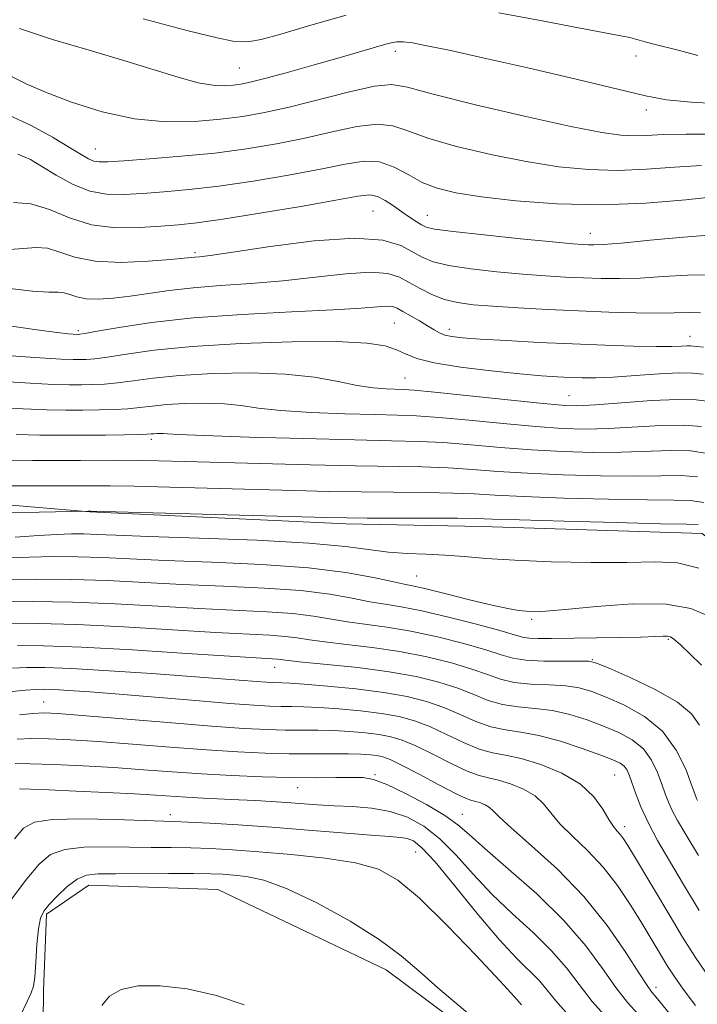
# Model space of a CAD drawing. Extents: x 2119800 to 2122700, y 347300 to 350200.
# Drawn here: x 2121833 to 2121941, y 348632 to 348789 of the extents above; entities that cross this region are included whole.
import ezdxf

# ---------------------------------------------------------------- set-up
doc = ezdxf.new("R2010")
doc.units = 0
doc.header["$MEASUREMENT"] = 0
for name, color, linetype, lineweight in [('DTM HARD BREAKLINE', 7, 'Continuous', 0), ('DTM SPOT ELEVATION', 2, 'Continuous', 13), ('INDEX CONTOUR', 41, 'Continuous', 13), ('INDEX CONTOUR DEPRESSION', 41, 'Continuous', 13), ('INTERMEDIATE CONTOUR', 44, 'Continuous', 0)]:
    doc.layers.add(name, color=color, linetype=linetype, lineweight=lineweight)

msp = doc.modelspace()

# ---------------------------------------------------------------- linework, layer by layer
at = {"layer": 'DTM HARD BREAKLINE'}
for points in [[(2122037.422, 348535.642, 914.02), (2122024.002, 348554.285, 913.45), (2122011.383, 348574.832, 913.07), (2122007.51, 348586.207, 912.5), (2122012.555, 348603.612, 911.835), (2122015.737, 348615.304, 910.98), (2122010.256, 348623.411, 910.98), (2121993.352, 348634.974, 911.36), (2121973.957, 348654.12, 910.98), (2121963.235, 348675.223, 911.075), (2121956.32, 348695.264, 910.79), (2121941.858, 348707.114, 911.265), (2121906.564, 348708.244, 911.36), (2121884.847, 348708.646, 911.55), (2121843.848, 348710.553, 911.93), (2121826.196, 348712.068, 912.69), (2121804.71, 348718.715, 914.685), (2121791.373, 348724.329, 916.49), (2121784.808, 348732.159, 918.105), (2121774.678, 348745.665, 920.29), (2121767.535, 348758.919, 921.81), (2121755.516, 348770.785, 923.615), (2121747.331, 348777.246, 923.615), (2121735.877, 348785.587, 923.995)], [(2121818.946, 348615.663, 881.15), (2121836.298, 348618.761, 880.77), (2121836.471, 348633.962, 881.72), (2121836.935, 348646.179, 881.72), (2121843.691, 348650.837, 881.15), (2121864.324, 348650.156, 880.77), (2121891.279, 348637.301, 881.15), (2121911.462, 348622.231, 881.34), (2121918.035, 348613.045, 881.53), (2121925.763, 348593.28, 881.91), (2121940.803, 348576.006, 882.1), (2121958.284, 348559.018, 880.485), (2121977.412, 348539.327, 879.25), (2121989.745, 348520.949, 878.3), (2122001.593, 348493.611, 876.97), (2122007.756, 348463.793, 876.305), (2122014.153, 348439.948, 876.495), (2122016.633, 348434.264, 876.78)]]:
    msp.add_polyline3d(points, dxfattribs=at)
at = {"layer": 'DTM SPOT ELEVATION'}
for p in [(2121892.77, 348784.28, 939.5), (2121931.23, 348783.52, 941.3), (2121867.77, 348781.6, 941), (2121932.9, 348774.89, 939.5), (2121844.76, 348768.63, 936.8), (2121889.16, 348758.74, 931), (2121897.84, 348758.04, 932.8), (2121923.93, 348755.14, 932.7), (2121860.7, 348752.07, 930.3), (2121892.61, 348740.78, 925), (2121842.02, 348739.57, 926.3), (2121901.36, 348739.78, 926.5), (2121939.89, 348738.65, 926.7), (2121894.29, 348732.01, 922.9), (2121920.51, 348729.14, 922.9), (2121853.7, 348722.15, 917.6), (2121896.14, 348700.3, 908.9), (2121914.54, 348693.36, 907.7), (2121936.42, 348690.17, 905.8), (2121873.43, 348685.7, 899.3), (2121924.27, 348686.94, 904.1), (2121836.45, 348680.12, 894.8), (2121889.47, 348668.54, 890.2), (2121927.83, 348668.47, 897), (2121877.13, 348666.41, 889.2), (2121856.76, 348662.12, 886.5), (2121903.45, 348662.16, 890.8), (2121929.44, 348660.2, 896.5), (2121896.02, 348656.13, 885), (2121934.43, 348634.48, 892.5)]:
    msp.add_point(p, dxfattribs=at)
at = {"layer": 'INDEX CONTOUR'}
for points in [[(2121832.631, 348787.892, 940), (2121837.896, 348786.164, 940), (2121843.772, 348784.423, 940), (2121849.444, 348782.763, 940), (2121858.14, 348780.066, 940), (2121861.207, 348779.232, 940), (2121863.564, 348778.836, 940), (2121865.364, 348778.765, 940), (2121866.773, 348778.864, 940), (2121868.015, 348779.028, 940), (2121869.542, 348779.335, 940), (2121871.864, 348779.914, 940), (2121875.292, 348780.84, 940), (2121879.358, 348781.976, 940), (2121883.396, 348783.131, 940), (2121889.583, 348784.943, 940), (2121891.582, 348785.498, 940), (2121892.916, 348785.778, 940), (2121894.034, 348785.802, 940), (2121895.479, 348785.598, 940), (2121897.776, 348785.169, 940), (2121901.382, 348784.423, 940), (2121906.737, 348783.243, 940), (2121913.935, 348781.598, 940), (2121921.679, 348779.788, 940), (2121932.784, 348777.128, 940), (2121936.153, 348776.488, 940), (2121940.085, 348776.104, 940), (2121945.732, 348775.823, 940)], [(2121831.021, 348752.575, 930), (2121833.261, 348752.719, 930), (2121835.221, 348752.882, 930), (2121837.085, 348752.753, 930), (2121839.066, 348752.139, 930), (2121841.487, 348751.314, 930), (2121844.699, 348750.672, 930), (2121848.838, 348750.499, 930), (2121853.18, 348750.67, 930), (2121856.786, 348750.951, 930), (2121858.971, 348751.154, 930), (2121860.657, 348751.336, 930), (2121861.384, 348751.404, 930), (2121863.101, 348751.617, 930), (2121866.716, 348752.139, 930), (2121872.7, 348753.029, 930), (2121879.778, 348753.928, 930), (2121886.235, 348754.377, 930), (2121890.757, 348754.052, 930), (2121893.62, 348753.192, 930), (2121895.498, 348752.175, 930), (2121897.042, 348751.305, 930), (2121898.796, 348750.599, 930), (2121901.28, 348749.999, 930), (2121904.823, 348749.461, 930), (2121908.985, 348748.994, 930), (2121913.133, 348748.618, 930), (2121916.772, 348748.344, 930), (2121919.952, 348748.152, 930), (2121922.861, 348748.013, 930), (2121925.688, 348747.912, 930), (2121928.636, 348747.887, 930), (2121931.911, 348747.989, 930), (2121935.62, 348748.232, 930), (2121939.469, 348748.466, 930), (2121943.067, 348748.502, 930)], [(2121828.59, 348727.314, 920), (2121833.191, 348727.048, 920), (2121836.955, 348726.905, 920), (2121840.034, 348726.858, 920), (2121842.743, 348726.865, 920), (2121845.331, 348726.894, 920), (2121847.769, 348726.957, 920), (2121849.959, 348727.079, 920), (2121851.881, 348727.272, 920), (2121853.822, 348727.503, 920), (2121856.148, 348727.727, 920), (2121859.088, 348727.899, 920), (2121862.322, 348727.963, 920), (2121865.397, 348727.865, 920), (2121868.053, 348727.576, 920), (2121870.819, 348727.178, 920), (2121874.42, 348726.782, 920), (2121879.284, 348726.476, 920), (2121884.659, 348726.266, 920), (2121889.494, 348726.136, 920), (2121893.091, 348726.054, 920), (2121896.152, 348725.936, 920), (2121899.73, 348725.68, 920), (2121904.549, 348725.227, 920), (2121910.015, 348724.686, 920), (2121915.204, 348724.207, 920), (2121919.451, 348723.913, 920), (2121923.123, 348723.818, 920), (2121926.846, 348723.908, 920), (2121935.29, 348724.379, 920), (2121938.986, 348724.44, 920), (2121941.759, 348724.204, 920)], [(2121831.898, 348706.511, 910), (2121835.627, 348706.795, 910), (2121838.599, 348706.969, 910), (2121840.931, 348707.043, 910), (2121842.907, 348707.038, 910), (2121844.95, 348706.972, 910), (2121848.045, 348706.843, 910), (2121853.315, 348706.648, 910), (2121861.346, 348706.38, 910), (2121870.575, 348706.028, 910), (2121878.905, 348705.582, 910), (2121884.761, 348705.048, 910), (2121891.669, 348704.109, 910), (2121894.629, 348703.888, 910), (2121897.662, 348703.775, 910), (2121900.697, 348703.648, 910), (2121903.765, 348703.416, 910), (2121907.302, 348703.118, 910), (2121911.846, 348702.823, 910), (2121917.673, 348702.595, 910), (2121924.003, 348702.469, 910), (2121929.798, 348702.473, 910), (2121934.3, 348702.564, 910), (2121937.904, 348702.403, 910), (2121941.289, 348701.576, 910)], [(2121832.291, 348689.16, 900), (2121836.455, 348689.148, 900), (2121842.51, 348688.937, 900), (2121850.667, 348688.487, 900), (2121859.379, 348687.931, 900), (2121873.868, 348686.981, 900), (2121875.577, 348686.78, 900), (2121877.899, 348686.542, 900), (2121881.834, 348686.165, 900), (2121886.748, 348685.645, 900), (2121891.743, 348684.99, 900), (2121896.09, 348684.208, 900), (2121899.724, 348683.32, 900), (2121902.748, 348682.348, 900), (2121905.291, 348681.335, 900), (2121907.584, 348680.41, 900), (2121909.885, 348679.72, 900), (2121912.394, 348679.348, 900), (2121915.084, 348679.113, 900), (2121917.87, 348678.771, 900), (2121920.672, 348678.135, 900), (2121923.421, 348677.267, 900), (2121926.052, 348676.287, 900), (2121928.495, 348675.269, 900), (2121930.654, 348674.11, 900), (2121932.43, 348672.66, 900), (2121933.756, 348670.84, 900), (2121934.708, 348668.859, 900), (2121935.4, 348666.998, 900), (2121935.944, 348665.457, 900), (2121936.458, 348664.117, 900), (2121937.064, 348662.78, 900), (2121937.904, 348661.201, 900), (2121939.21, 348658.959, 900), (2121941.239, 348655.583, 900)], [(2121831.905, 348670.287, 890), (2121834.337, 348670.267, 890), (2121838.102, 348670.142, 890), (2121842.759, 348669.926, 890), (2121847.696, 348669.641, 890), (2121852.437, 348669.312, 890), (2121857.044, 348668.971, 890), (2121861.718, 348668.653, 890), (2121866.576, 348668.388, 890), (2121871.414, 348668.191, 890), (2121875.945, 348668.072, 890), (2121879.915, 348668.035, 890), (2121883.213, 348668.049, 890), (2121885.761, 348668.076, 890), (2121887.603, 348668.044, 890), (2121889.262, 348667.748, 890), (2121891.386, 348666.949, 890), (2121894.385, 348665.512, 890), (2121897.734, 348663.724, 890), (2121900.677, 348661.976, 890), (2121902.735, 348660.504, 890), (2121904.552, 348658.92, 890), (2121907.053, 348656.681, 890), (2121910.859, 348653.412, 890), (2121915.382, 348649.422, 890), (2121919.729, 348645.188, 890), (2121923.202, 348641.138, 890), (2121925.881, 348637.497, 890), (2121928.039, 348634.442, 890), (2121929.908, 348632.081, 890), (2121931.547, 348630.25, 890)]]:
    msp.add_polyline3d(points, dxfattribs=at)
at = {"layer": 'INDEX CONTOUR DEPRESSION'}
msp.add_polyline3d([(2121845.77, 348631.595, 880), (2121846.99, 348633.054, 880), (2121848.894, 348634.116, 880), (2121851.579, 348634.7, 880), (2121855.108, 348634.747, 880), (2121859.439, 348634.221, 880), (2121864.114, 348633.179, 880), (2121868.573, 348631.703, 880)], dxfattribs=at)
at = {"layer": 'INTERMEDIATE CONTOUR'}
for points in [[(2121852.371, 348789.479, 942), (2121859.613, 348787.537, 942), (2121864.219, 348786.403, 942), (2121866.752, 348785.895, 942), (2121868.182, 348785.76, 942), (2121869.434, 348785.819, 942), (2121871.269, 348786.182, 942), (2121874.403, 348787.032, 942), (2121879.236, 348788.443, 942), (2121884.9, 348790.057, 942)], [(2121909.291, 348790.435, 942), (2121916.255, 348789.126, 942), (2121922.336, 348787.957, 942), (2121928.821, 348786.744, 942), (2121930.265, 348786.454, 942), (2121931.375, 348786.177, 942), (2121932.492, 348785.861, 942), (2121933.886, 348785.479, 942), (2121938.205, 348784.392, 942), (2121941.145, 348783.614, 942)], [(2121829.96, 348780.948, 938), (2121833.679, 348779.085, 938), (2121836.743, 348777.714, 938), (2121840.907, 348776.119, 938), (2121845.823, 348774.588, 938), (2121851.002, 348773.466, 938), (2121856.016, 348773.002, 938), (2121860.659, 348773.056, 938), (2121864.779, 348773.393, 938), (2121868.347, 348773.838, 938), (2121871.821, 348774.449, 938), (2121875.778, 348775.344, 938), (2121885.411, 348777.802, 938), (2121889.437, 348778.707, 938), (2121892.106, 348778.965, 938), (2121894.665, 348778.529, 938), (2121898.801, 348777.419, 938), (2121905.581, 348775.725, 938), (2121913.602, 348773.841, 938), (2121920.838, 348772.235, 938), (2121925.76, 348771.262, 938), (2121928.813, 348770.832, 938), (2121930.936, 348770.745, 938), (2121933, 348770.818, 938), (2121935.599, 348770.941, 938), (2121939.26, 348771.024, 938), (2121944.241, 348770.998, 938)], [(2121830.783, 348774.094, 936), (2121834.498, 348772.406, 936), (2121837.874, 348770.546, 936), (2121840.596, 348768.896, 936), (2121842.451, 348767.752, 936), (2121843.648, 348767.068, 936), (2121844.496, 348766.711, 936), (2121845.355, 348766.568, 936), (2121846.765, 348766.595, 936), (2121849.317, 348766.764, 936), (2121853.383, 348767.053, 936), (2121858.463, 348767.462, 936), (2121863.842, 348767.994, 936), (2121868.94, 348768.655, 936), (2121873.717, 348769.448, 936), (2121878.268, 348770.374, 936), (2121882.626, 348771.386, 936), (2121886.575, 348772.238, 936), (2121889.836, 348772.633, 936), (2121892.326, 348772.357, 936), (2121894.729, 348771.53, 936), (2121897.924, 348770.357, 936), (2121902.516, 348769.033, 936), (2121908.019, 348767.729, 936), (2121913.674, 348766.608, 936), (2121918.882, 348765.806, 936), (2121923.693, 348765.345, 936), (2121928.317, 348765.219, 936), (2121932.909, 348765.395, 936), (2121937.41, 348765.72, 936), (2121941.708, 348766.017, 936)], [(2121832.348, 348767.824, 934), (2121834.38, 348766.949, 934), (2121836.202, 348765.859, 934), (2121838.462, 348764.46, 934), (2121841.09, 348763.024, 934), (2121843.837, 348761.913, 934), (2121846.529, 348761.393, 934), (2121849.281, 348761.338, 934), (2121852.28, 348761.525, 934), (2121855.709, 348761.782, 934), (2121859.729, 348762.146, 934), (2121864.491, 348762.703, 934), (2121870.003, 348763.505, 934), (2121875.672, 348764.451, 934), (2121880.758, 348765.405, 934), (2121884.711, 348766.215, 934), (2121887.738, 348766.674, 934), (2121890.235, 348766.559, 934), (2121892.545, 348765.749, 934), (2121894.793, 348764.531, 934), (2121897.047, 348763.295, 934), (2121899.45, 348762.341, 934), (2121902.436, 348761.616, 934), (2121906.509, 348760.981, 934), (2121912.005, 348760.35, 934), (2121918.574, 348759.857, 934), (2121925.698, 348759.693, 934), (2121932.818, 348759.971, 934), (2121939.222, 348760.499, 934), (2121944.155, 348761.01, 934)], [(2121831.63, 348760.065, 932), (2121834.418, 348759.879, 932), (2121837.395, 348758.927, 932), (2121840.601, 348757.614, 932), (2121844.129, 348756.509, 932), (2121847.985, 348756.038, 932), (2121851.831, 348756.058, 932), (2121855.243, 348756.285, 932), (2121858.036, 348756.511, 932), (2121860.994, 348756.83, 932), (2121865.141, 348757.412, 932), (2121871.066, 348758.354, 932), (2121877.627, 348759.454, 932), (2121883.249, 348760.435, 932), (2121886.769, 348761.065, 932), (2121888.681, 348761.28, 932), (2121889.89, 348761.059, 932), (2121891.134, 348760.419, 932), (2121892.475, 348759.522, 932), (2121893.803, 348758.57, 932), (2121895.022, 348757.732, 932), (2121896.074, 348757.047, 932), (2121896.914, 348756.525, 932), (2121897.652, 348756.152, 932), (2121899.037, 348755.826, 932), (2121901.972, 348755.427, 932), (2121906.949, 348754.876, 932), (2121912.793, 348754.275, 932), (2121917.917, 348753.771, 932), (2121921.122, 348753.473, 932), (2121922.78, 348753.34, 932), (2121923.653, 348753.292, 932), (2121924.493, 348753.277, 932), (2121926.009, 348753.35, 932), (2121928.899, 348753.592, 932), (2121933.521, 348754.037, 932), (2121938.872, 348754.533, 932), (2121943.612, 348754.882, 932)], [(2121830.589, 348746.369, 928), (2121834.693, 348745.88, 928), (2121837.322, 348745.711, 928), (2121838.812, 348745.699, 928), (2121839.753, 348745.627, 928), (2121840.663, 348745.345, 928), (2121841.775, 348744.966, 928), (2121843.251, 348744.671, 928), (2121845.208, 348744.602, 928), (2121847.587, 348744.752, 928), (2121850.289, 348745.076, 928), (2121853.249, 348745.522, 928), (2121856.565, 348746.007, 928), (2121860.373, 348746.443, 928), (2121864.757, 348746.776, 928), (2121869.604, 348747.092, 928), (2121874.751, 348747.516, 928), (2121879.976, 348748.106, 928), (2121884.825, 348748.666, 928), (2121888.785, 348748.938, 928), (2121891.522, 348748.73, 928), (2121893.405, 348748.122, 928), (2121894.982, 348747.26, 928), (2121896.698, 348746.291, 928), (2121898.588, 348745.35, 928), (2121900.588, 348744.571, 928), (2121902.698, 348744.047, 928), (2121905.176, 348743.713, 928), (2121908.349, 348743.464, 928), (2121912.422, 348743.214, 928), (2121917.124, 348742.963, 928), (2121922.069, 348742.734, 928), (2121926.882, 348742.546, 928), (2121931.263, 348742.423, 928), (2121934.923, 348742.387, 928), (2121939.789, 348742.48, 928), (2121941.59, 348742.399, 928)], [(2121830.26, 348740.438, 926), (2121835.363, 348739.698, 926), (2121838.627, 348739.267, 926), (2121840.376, 348739.069, 926), (2121842.054, 348738.965, 926), (2121842.275, 348738.984, 926), (2121843.069, 348739.114, 926), (2121845.013, 348739.464, 926), (2121848.569, 348740.093, 926), (2121853.733, 348740.869, 926), (2121860.389, 348741.606, 926), (2121868.219, 348742.164, 926), (2121876.119, 348742.569, 926), (2121882.787, 348742.892, 926), (2121887.252, 348743.182, 926), (2121889.872, 348743.404, 926), (2121891.335, 348743.499, 926), (2121892.267, 348743.419, 926), (2121893.033, 348743.139, 926), (2121893.933, 348742.643, 926), (2121896.587, 348741.133, 926), (2121897.905, 348740.358, 926), (2121898.939, 348739.721, 926), (2121899.798, 348739.231, 926), (2121900.663, 348738.87, 926), (2121901.762, 348738.615, 926), (2121903.504, 348738.415, 926), (2121906.341, 348738.212, 926), (2121910.547, 348737.966, 926), (2121915.68, 348737.697, 926), (2121921.118, 348737.443, 926), (2121926.292, 348737.237, 926), (2121930.846, 348737.095, 926), (2121934.475, 348737.029, 926), (2121936.973, 348737.041, 926), (2121938.533, 348737.092, 926), (2121939.445, 348737.135, 926), (2121939.995, 348737.131, 926), (2121940.443, 348737.083, 926), (2121941.043, 348737.007, 926), (2121942.047, 348736.908, 926)], [(2121830.451, 348735.58, 924), (2121835.844, 348735.213, 924), (2121839.296, 348735.01, 924), (2121841.186, 348734.937, 924), (2121842.284, 348734.932, 924), (2121843.293, 348734.954, 924), (2121844.635, 348735.062, 924), (2121846.662, 348735.335, 924), (2121849.719, 348735.821, 924), (2121854.134, 348736.426, 924), (2121860.228, 348737.023, 924), (2121868.01, 348737.495, 924), (2121876.233, 348737.777, 924), (2121883.341, 348737.814, 924), (2121888.164, 348737.573, 924), (2121891.093, 348737.112, 924), (2121892.907, 348736.51, 924), (2121894.368, 348735.838, 924), (2121896.167, 348735.132, 924), (2121898.978, 348734.422, 924), (2121903.195, 348733.741, 924), (2121908.092, 348733.139, 924), (2121912.663, 348732.668, 924), (2121916.14, 348732.363, 924), (2121918.692, 348732.188, 924), (2121920.726, 348732.086, 924), (2121922.641, 348732.02, 924), (2121924.811, 348732.019, 924), (2121927.601, 348732.127, 924), (2121931.187, 348732.364, 924), (2121934.974, 348732.631, 924), (2121938.175, 348732.805, 924), (2121940.297, 348732.789, 924), (2121942.024, 348732.607, 924)], [(2121829.047, 348731.481, 922), (2121834.305, 348731.146, 922), (2121838.063, 348730.962, 922), (2121840.602, 348730.898, 922), (2121842.514, 348730.898, 922), (2121844.312, 348730.924, 922), (2121846.202, 348731.009, 922), (2121848.311, 348731.207, 922), (2121850.8, 348731.547, 922), (2121853.978, 348731.965, 922), (2121858.188, 348732.375, 922), (2121863.577, 348732.689, 922), (2121869.507, 348732.807, 922), (2121875.144, 348732.627, 922), (2121879.828, 348732.102, 922), (2121883.596, 348731.411, 922), (2121886.661, 348730.788, 922), (2121889.2, 348730.411, 922), (2121891.247, 348730.242, 922), (2121894.029, 348730.149, 922), (2121895.761, 348730.027, 922), (2121898.992, 348729.716, 922), (2121915.85, 348727.939, 922), (2121919.373, 348727.623, 922), (2121921.886, 348727.56, 922), (2121924.759, 348727.717, 922), (2121928.946, 348728.039, 922), (2121933.722, 348728.378, 922), (2121937.945, 348728.567, 922), (2121940.88, 348728.477, 922), (2121943.43, 348728.151, 922)], [(2121832.078, 348722.951, 918), (2121835.848, 348722.848, 918), (2121839.466, 348722.818, 918), (2121842.973, 348722.831, 918), (2121846.35, 348722.863, 918), (2121849.336, 348722.905, 918), (2121851.608, 348722.951, 918), (2121852.962, 348722.998, 918), (2121853.666, 348723.041, 918), (2121854.108, 348723.08, 918), (2121854.598, 348723.108, 918), (2121855.137, 348723.119, 918), (2121855.649, 348723.102, 918), (2121856.278, 348723.049, 918), (2121858.042, 348722.945, 918), (2121862.178, 348722.776, 918), (2121869.369, 348722.542, 918), (2121878.071, 348722.29, 918), (2121886.186, 348722.084, 918), (2121892.152, 348721.959, 918), (2121896.543, 348721.845, 918), (2121900.468, 348721.644, 918), (2121904.816, 348721.295, 918), (2121909.587, 348720.869, 918), (2121914.559, 348720.475, 918), (2121919.529, 348720.203, 918), (2121924.36, 348720.076, 918), (2121928.932, 348720.1, 918), (2121936.857, 348720.38, 918), (2121940.027, 348720.314, 918), (2121942.638, 348719.932, 918)], [(2121830.965, 348718.853, 916), (2121834.711, 348718.791, 916), (2121838.654, 348718.775, 916), (2121842.381, 348718.787, 916), (2121848.524, 348718.823, 916), (2121851.491, 348718.81, 916), (2121854.858, 348718.755, 916), (2121859.056, 348718.652, 916), (2121879.107, 348718.099, 916), (2121886.294, 348717.934, 916), (2121897.06, 348717.75, 916), (2121901.206, 348717.609, 916), (2121905.082, 348717.362, 916), (2121909.158, 348717.052, 916), (2121913.914, 348716.743, 916), (2121919.608, 348716.493, 916), (2121925.597, 348716.334, 916), (2121931.018, 348716.291, 916), (2121935.22, 348716.355, 916), (2121938.425, 348716.381, 916), (2121941.068, 348716.187, 916)], [(2121829.851, 348714.755, 914), (2121833.565, 348714.733, 914), (2121837.782, 348714.73, 914), (2121844.408, 348714.748, 914), (2121847.117, 348714.733, 914), (2121850.933, 348714.666, 914), (2121856.679, 348714.528, 914), (2121876.631, 348713.988, 914), (2121882.048, 348713.853, 914), (2121887.255, 348713.759, 914), (2121897.609, 348713.654, 914), (2121901.944, 348713.573, 914), (2121905.349, 348713.43, 914), (2121908.729, 348713.235, 914), (2121913.269, 348713.012, 914), (2121919.686, 348712.783, 914), (2121926.835, 348712.592, 914), (2121933.104, 348712.482, 914), (2121937.312, 348712.461, 914), (2121939.992, 348712.382, 914), (2121942.109, 348712.061, 914)], [(2121831.155, 348710.469, 912), (2121835.737, 348710.545, 912), (2121843.591, 348710.694, 912), (2121844.046, 348710.688, 912), (2121881.767, 348709.673, 912), (2121884.99, 348709.608, 912), (2121888.217, 348709.584, 912), (2121898.158, 348709.559, 912), (2121902.682, 348709.537, 912), (2121905.615, 348709.497, 912), (2121908.3, 348709.419, 912), (2121912.624, 348709.28, 912), (2121919.764, 348709.073, 912), (2121928.072, 348708.85, 912), (2121935.19, 348708.673, 912), (2121939.36, 348708.585, 912), (2121941.213, 348708.527, 912)], [(2121830.597, 348703.203, 908), (2121834.193, 348703.345, 908), (2121838.037, 348703.417, 908), (2121841.931, 348703.396, 908), (2121845.828, 348703.268, 908), (2121850.279, 348703.06, 908), (2121855.983, 348702.808, 908), (2121863.318, 348702.528, 908), (2121871.361, 348702.16, 908), (2121878.87, 348701.623, 908), (2121884.839, 348700.882, 908), (2121889.228, 348700.083, 908), (2121892.234, 348699.415, 908), (2121894.163, 348699, 908), (2121895.759, 348698.669, 908), (2121897.871, 348698.185, 908), (2121901.071, 348697.392, 908), (2121904.807, 348696.455, 908), (2121908.244, 348695.622, 908), (2121910.747, 348695.082, 908), (2121912.459, 348694.794, 908), (2121913.721, 348694.655, 908), (2121914.938, 348694.597, 908), (2121916.778, 348694.666, 908), (2121919.975, 348694.94, 908), (2121924.931, 348695.424, 908), (2121930.719, 348695.834, 908), (2121936.078, 348695.816, 908), (2121940.039, 348695.122, 908), (2121942.786, 348693.93, 908)], [(2121829.788, 348699.721, 906), (2121835.143, 348699.791, 906), (2121840.956, 348699.754, 906), (2121846.706, 348699.565, 906), (2121858.652, 348698.967, 906), (2121865.244, 348698.687, 906), (2121871.787, 348698.379, 906), (2121877.619, 348697.962, 906), (2121882.244, 348697.389, 906), (2121885.815, 348696.757, 906), (2121888.65, 348696.197, 906), (2121891.104, 348695.785, 906), (2121893.692, 348695.365, 906), (2121896.968, 348694.723, 906), (2121901.227, 348693.729, 906), (2121905.733, 348692.583, 906), (2121909.491, 348691.565, 906), (2121911.797, 348690.894, 906), (2121913.105, 348690.528, 906), (2121914.156, 348690.361, 906), (2121915.602, 348690.299, 906), (2121917.716, 348690.301, 906), (2121928.564, 348690.452, 906), (2121932.037, 348690.524, 906), (2121934.323, 348690.602, 906), (2121935.614, 348690.661, 906), (2121936.302, 348690.673, 906), (2121936.765, 348690.578, 906), (2121937.331, 348690.198, 906), (2121938.312, 348689.326, 906), (2121939.892, 348687.852, 906), (2121941.723, 348686.056, 906)], [(2121829.238, 348696.173, 904), (2121834.701, 348696.223, 904), (2121841.079, 348696.138, 904), (2121847.91, 348695.869, 904), (2121854.787, 348695.495, 904), (2121861.32, 348695.127, 904), (2121872.213, 348694.599, 904), (2121876.369, 348694.302, 904), (2121879.648, 348693.897, 904), (2121885.066, 348692.979, 904), (2121891.377, 348692.125, 904), (2121895.226, 348691.479, 904), (2121899.514, 348690.556, 904), (2121903.73, 348689.495, 904), (2121907.244, 348688.493, 904), (2121909.662, 348687.709, 904), (2121911.531, 348687.16, 904), (2121913.633, 348686.83, 904), (2121916.49, 348686.691, 904), (2121919.587, 348686.675, 904), (2121922.148, 348686.704, 904), (2121923.697, 348686.672, 904), (2121924.955, 348686.366, 904), (2121926.942, 348685.544, 904), (2121930.322, 348684.059, 904), (2121934.341, 348682.147, 904), (2121937.888, 348680.138, 904), (2121940.14, 348678.273, 904), (2121941.416, 348676.444, 904)], [(2121830.764, 348692.666, 902), (2121835.578, 348692.685, 902), (2121841.795, 348692.537, 902), (2121849.288, 348692.178, 902), (2121857.083, 348691.713, 902), (2121863.988, 348691.287, 902), (2121872.639, 348690.818, 902), (2121875.118, 348690.642, 902), (2121877.053, 348690.404, 902), (2121878.99, 348690.106, 902), (2121881.482, 348689.761, 902), (2121884.924, 348689.371, 902), (2121889.062, 348688.885, 902), (2121893.485, 348688.234, 902), (2121897.802, 348687.382, 902), (2121901.727, 348686.407, 902), (2121904.996, 348685.42, 902), (2121907.477, 348684.522, 902), (2121909.558, 348683.785, 902), (2121911.759, 348683.275, 902), (2121914.442, 348683.02, 902), (2121917.335, 348682.894, 902), (2121920.009, 348682.737, 902), (2121922.184, 348682.404, 902), (2121924.188, 348681.817, 902), (2121926.497, 348680.915, 902), (2121929.421, 348679.629, 902), (2121932.597, 348677.848, 902), (2121935.496, 348675.453, 902), (2121937.695, 348672.452, 902), (2121939.207, 348669.378, 902), (2121940.152, 348666.891, 902), (2121940.872, 348664.878, 902), (2121940.951, 348664.689, 902), (2121941.113, 348664.404, 902)], [(2121831.46, 348685.543, 898), (2121833.732, 348685.659, 898), (2121836.655, 348685.657, 898), (2121840.937, 348685.493, 898), (2121846.959, 348685.146, 898), (2121853.771, 348684.695, 898), (2121860.093, 348684.244, 898), (2121864.915, 348683.877, 898), (2121870.6, 348683.421, 898), (2121872.121, 348683.311, 898), (2121873.124, 348683.257, 898), (2121874.585, 348683.224, 898), (2121875.841, 348683.165, 898), (2121878.174, 348683, 898), (2121881.908, 348682.683, 898), (2121886.431, 348682.23, 898), (2121890.896, 348681.667, 898), (2121894.642, 348681.011, 898), (2121897.754, 348680.229, 898), (2121900.501, 348679.275, 898), (2121903.106, 348678.149, 898), (2121905.611, 348677.035, 898), (2121908.011, 348676.164, 898), (2121910.346, 348675.676, 898), (2121912.832, 348675.332, 898), (2121915.731, 348674.804, 898), (2121919.159, 348673.867, 898), (2121922.653, 348672.718, 898), (2121925.607, 348671.658, 898), (2121927.568, 348670.909, 898), (2121928.711, 348670.372, 898), (2121929.363, 348669.867, 898), (2121929.816, 348669.228, 898), (2121930.21, 348668.341, 898), (2121931.23, 348665.443, 898), (2121932.045, 348663.356, 898), (2121933.177, 348660.871, 898), (2121934.694, 348657.999, 898), (2121936.588, 348654.708, 898), (2121938.83, 348650.952, 898), (2121941.372, 348646.755, 898)], [(2121831.443, 348681.801, 896), (2121833.558, 348682.033, 896), (2121835.128, 348682.161, 896), (2121836.489, 348682.192, 896), (2121838.133, 348682.135, 896), (2121840.511, 348681.994, 896), (2121843.906, 348681.752, 896), (2121848.558, 348681.384, 896), (2121860.753, 348680.362, 896), (2121866.247, 348679.915, 896), (2121870.107, 348679.635, 896), (2121872.652, 348679.498, 896), (2121874.489, 348679.448, 896), (2121876.178, 348679.432, 896), (2121878.085, 348679.395, 896), (2121880.527, 348679.283, 896), (2121883.686, 348679.054, 896), (2121887.19, 348678.719, 896), (2121890.53, 348678.301, 896), (2121893.338, 348677.802, 896), (2121895.802, 348677.137, 896), (2121898.253, 348676.202, 896), (2121900.92, 348674.962, 896), (2121903.637, 348673.659, 896), (2121906.136, 348672.609, 896), (2121908.27, 348672.013, 896), (2121910.362, 348671.629, 896), (2121912.853, 348671.101, 896), (2121916.011, 348670.145, 896), (2121919.395, 348668.757, 896), (2121922.39, 348667.005, 896), (2121924.529, 348664.995, 896), (2121925.938, 348662.998, 896), (2121926.892, 348661.326, 896), (2121927.63, 348660.199, 896), (2121928.234, 348659.471, 896), (2121928.748, 348658.905, 896), (2121929.247, 348658.248, 896), (2121929.923, 348657.189, 896), (2121930.999, 348655.401, 896), (2121936.7, 348645.855, 896), (2121938.719, 348642.519, 896), (2121940.774, 348639.262, 896), (2121943.05, 348635.895, 896)], [(2121832.605, 348678.111, 894), (2121834.736, 348678.317, 894), (2121836.482, 348678.396, 894), (2121838.732, 348678.304, 894), (2121842.647, 348677.997, 894), (2121856.359, 348676.841, 894), (2121863.315, 348676.285, 894), (2121868.515, 348675.923, 894), (2121872.233, 348675.734, 894), (2121875.131, 348675.659, 894), (2121880.329, 348675.625, 894), (2121882.881, 348675.566, 894), (2121885.464, 348675.425, 894), (2121887.949, 348675.209, 894), (2121890.165, 348674.935, 894), (2121892.033, 348674.592, 894), (2121893.85, 348674.045, 894), (2121896.005, 348673.13, 894), (2121898.735, 348671.775, 894), (2121901.663, 348670.284, 894), (2121904.262, 348669.054, 894), (2121906.167, 348668.361, 894), (2121907.672, 348668.004, 894), (2121909.237, 348667.662, 894), (2121911.18, 348667.074, 894), (2121913.263, 348666.22, 894), (2121915.106, 348665.141, 894), (2121916.466, 348663.868, 894), (2121917.647, 348662.383, 894), (2121919.086, 348660.658, 894), (2121921.098, 348658.663, 894), (2121923.499, 348656.365, 894), (2121925.981, 348653.725, 894), (2121928.279, 348650.767, 894), (2121930.304, 348647.751, 894), (2121932.009, 348644.995, 894), (2121936.293, 348637.893, 894), (2121937.351, 348636.269, 894), (2121938.807, 348634.207, 894), (2121940.787, 348631.557, 894)], [(2121832.255, 348674.199, 892), (2121834.537, 348674.292, 892), (2121837.292, 348674.269, 892), (2121840.745, 348674.115, 892), (2121845.172, 348673.819, 892), (2121850.677, 348673.389, 892), (2121856.702, 348672.906, 892), (2121862.516, 348672.469, 892), (2121867.554, 348672.156, 892), (2121871.894, 348671.964, 892), (2121875.773, 348671.87, 892), (2121879.364, 348671.847, 892), (2121882.572, 348671.854, 892), (2121885.234, 348671.849, 892), (2121887.242, 348671.795, 892), (2121888.708, 348671.698, 892), (2121889.799, 348671.569, 892), (2121890.728, 348671.382, 892), (2121891.898, 348670.953, 892), (2121893.757, 348670.057, 892), (2121896.549, 348668.588, 892), (2121899.69, 348666.909, 892), (2121902.388, 348665.498, 892), (2121904.064, 348664.709, 892), (2121904.983, 348664.379, 892), (2121905.62, 348664.223, 892), (2121906.349, 348664.003, 892), (2121907.13, 348663.682, 892), (2121907.821, 348663.278, 892), (2121908.404, 348662.741, 892), (2121909.357, 348661.767, 892), (2121911.28, 348659.989, 892), (2121914.554, 348657.146, 892), (2121918.673, 348653.405, 892), (2121922.908, 348649.041, 892), (2121926.635, 348644.391, 892), (2121929.642, 348640.042, 892), (2121931.821, 348636.641, 892), (2121933.131, 348634.643, 892), (2121933.804, 348633.714, 892), (2121934.445, 348632.969, 892), (2121938.684, 348627.744, 892)], [(2121832.62, 348666.262, 888), (2121834.36, 348666.204, 888), (2121837.296, 348666.081, 888), (2121841.596, 348665.889, 888), (2121846.495, 348665.659, 888), (2121850.996, 348665.428, 888), (2121854.367, 348665.227, 888), (2121859.337, 348664.902, 888), (2121862.006, 348664.762, 888), (2121867.721, 348664.499, 888), (2121870.381, 348664.365, 888), (2121872.883, 348664.221, 888), (2121875.305, 348664.06, 888), (2121880.244, 348663.701, 888), (2121882.943, 348663.546, 888), (2121885.875, 348663.41, 888), (2121888.915, 348663.163, 888), (2121891.892, 348662.647, 888), (2121894.679, 348661.716, 888), (2121897.316, 348660.279, 888), (2121899.885, 348658.261, 888), (2121902.476, 348655.638, 888), (2121905.205, 348652.606, 888), (2121908.195, 348649.413, 888), (2121911.488, 348646.272, 888), (2121914.798, 348643.242, 888), (2121917.759, 348640.346, 888), (2121920.127, 348637.591, 888), (2121922.164, 348634.916, 888), (2121924.258, 348632.243, 888), (2121926.684, 348629.52, 888)], [(2121831.785, 348658.238, 886), (2121833.258, 348659.963, 886), (2121834.99, 348660.92, 886), (2121837.894, 348661.337, 886), (2121842.499, 348661.426, 886), (2121847.797, 348661.333, 886), (2121857.317, 348661.035, 886), (2121859.581, 348660.935, 886), (2121863.037, 348660.75, 886), (2121867.617, 348660.473, 886), (2121873.003, 348660.102, 886), (2121878.805, 348659.655, 886), (2121888.853, 348658.845, 886), (2121891.807, 348658.628, 886), (2121893.548, 348658.483, 886), (2121894.644, 348658.302, 886), (2121895.639, 348657.907, 886), (2121896.981, 348656.833, 886), (2121899.093, 348654.546, 886), (2121902.217, 348650.772, 886), (2121905.857, 348646.291, 886), (2121909.336, 348642.145, 886), (2121912.116, 348639.131, 886), (2121915.789, 348635.504, 886), (2121917.052, 348634.044, 886), (2121918.448, 348632.335, 886), (2121920.476, 348630.044, 886)], [(2121831.337, 348648.601, 884), (2121833.761, 348651.845, 884), (2121835.728, 348654.206, 884), (2121837.585, 348655.717, 884), (2121839.858, 348656.563, 884), (2121842.916, 348656.928, 884), (2121846.498, 348656.99, 884), (2121850.186, 348656.929, 884), (2121853.649, 348656.886, 884), (2121856.895, 348656.858, 884), (2121860.021, 348656.805, 884), (2121863.168, 348656.693, 884), (2121866.672, 348656.496, 884), (2121870.918, 348656.192, 884), (2121876.082, 348655.76, 884), (2121881.514, 348655.176, 884), (2121886.354, 348654.416, 884), (2121890.039, 348653.376, 884), (2121893.167, 348651.647, 884), (2121896.632, 348648.739, 884), (2121901.011, 348644.44, 884), (2121905.622, 348639.645, 884), (2121909.467, 348635.525, 884), (2121911.807, 348632.962, 884), (2121912.928, 348631.69, 884)], [(2121832.705, 348629.884, 882), (2121833.827, 348632.194, 882), (2121834.498, 348633.612, 882), (2121834.858, 348634.671, 882), (2121835.056, 348636.138, 882), (2121835.218, 348638.529, 882), (2121835.396, 348641.353, 882), (2121835.624, 348643.87, 882), (2121835.951, 348645.543, 882), (2121836.492, 348646.668, 882), (2121837.379, 348647.744, 882), (2121838.685, 348649.129, 882), (2121840.242, 348650.599, 882), (2121841.823, 348651.789, 882), (2121843.332, 348652.43, 882), (2121845.199, 348652.648, 882), (2121847.983, 348652.667, 882), (2121856.474, 348652.68, 882), (2121860.46, 348652.676, 882), (2121863.224, 348652.642, 882), (2121865.136, 348652.57, 882), (2121866.835, 348652.455, 882), (2121868.903, 348652.234, 882), (2121871.68, 348651.618, 882), (2121875.447, 348650.26, 882), (2121880.287, 348647.956, 882), (2121885.498, 348645.081, 882), (2121890.176, 348642.15, 882), (2121893.701, 348639.54, 882), (2121896.565, 348637.07, 882), (2121899.539, 348634.416, 882), (2121907.054, 348628.072, 882)]]:
    msp.add_polyline3d(points, dxfattribs=at)

doc.saveas('drawing.dxf')
